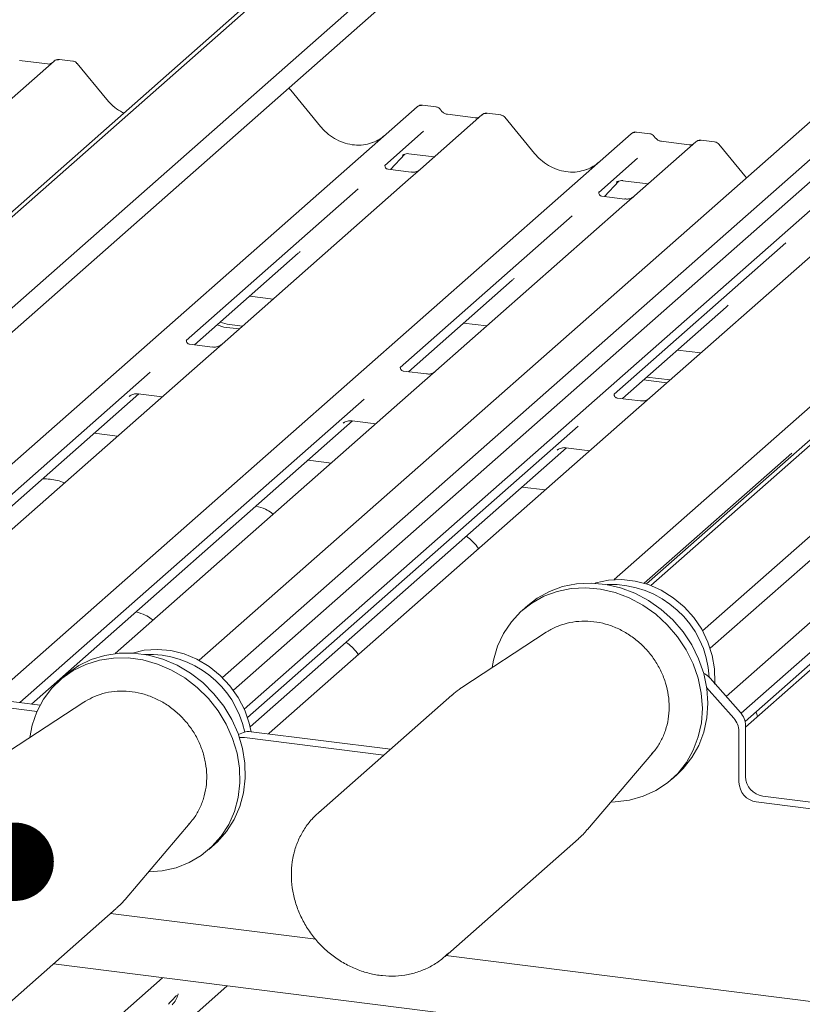
# Paper-space layout 'GMGD+Etagere' of a CAD drawing. Units: millimetres. Extents: x 5 to 415, y 5 to 292.
# Drawn here: x 330 to 340, y 195 to 208 of the extents above; entities that cross this region are included whole.
import ezdxf

# ---------------------------------------------------------------- set-up
doc = ezdxf.new("R2010")
doc.units = ezdxf.units.MM
doc.layers.add('BEMAßUNG', color=96, linetype='Continuous')
doc.dimstyles.new('SLDDIMSTYLE4', dxfattribs={"dimtxt": 0.18, "dimasz": 1.016, "dimexe": 0, "dimexo": 0.0625, "dimgap": 0, "dimtad": 0, "dimtih": 1, "dimtoh": 1, "dimdec": 0, "dimrnd": 1e-09, "dimzin": 0, "dimdsep": 46, "dimtxsty": 'Standard', "dimblk1": 'DOT', "dimblk2": 'DOT', "dimsah": 1, "dimcen": 0.09, "dimadec": 0, "dimazin": 0, "dimtfac": 1.016, "dimtdec": 0, "dimtofl": 0, "dimtmove": 0, "dimatfit": 3, "dimldrblk": 'DOT', "dimfxl": 0, "dimfrac": 2, "dimtolj": 1, "dimtzin": 0, "dimarcsym": 0})

# ---------------------------------------------------------------- blocks, each defined once
blk = doc.blocks.new('_DOT')
at = {"color": 0, "linetype": 'ByBlock', "lineweight": -2}
blk.add_line((-0.5, 0), (-1, 0), dxfattribs=at)
at = {"color": 0, "linetype": 'ByBlock', "const_width": 0.5}
blk.add_lwpolyline([(-0.25, 0, 1), (0.25, 0, 1)], format="xyb", close=True, dxfattribs=at)

psp = doc.layouts.new('GMGD+Etagere')

# ---------------------------------------------------------------- linework, layer by layer
at = {"color": 7, "linetype": 'Continuous', "lineweight": 15}
for p, q in [((338.22585, 213.05557), (325.76099, 202.0626)), ((338.03597, 212.95878), (325.7039, 202.08293)), ((339.18072, 212.71734), (326.43243, 201.4744)), ((339.30049, 212.51087), (326.53092, 201.24917)), ((350.00927, 211.45029), (337.67721, 200.57443)), ((350.19916, 211.54708), (337.7343, 200.55411)), ((351.15403, 211.20885), (338.40573, 199.96591)), ((351.27379, 211.00237), (338.50423, 199.74067)), ((344.95857, 210.62549), (332.18855, 199.36338)), ((345.16889, 210.51985), (332.33125, 199.19812)), ((344.06787, 210.32806), (331.88684, 199.5854)), ((332.47246, 198.95344), (345.03178, 210.02972)), ((329.92593, 207.30879), (329.56358, 207.35444)), ((330.25406, 207.34587), (330.07915, 207.36791)), ((330.01066, 207.34664), (329.21564, 206.6455)), ((330.01236, 207.34806), (330.00964, 207.34573)), ((330.69166, 206.84848), (330.3071, 207.3166)), ((333.46049, 206.49964), (333.07593, 206.96776)), ((326.98685, 199.94269), (334.71069, 206.75449)), ((334.71069, 206.75449), (334.71111, 206.75485)), ((334.95396, 206.75374), (334.77906, 206.77578)), ((335.54831, 206.64896), (334.7533, 205.94782)), ((335.46359, 206.61111), (335.10124, 206.65677)), ((335.10203, 206.65664), (335.10124, 206.65677)), ((335.46359, 206.61111), (335.46252, 206.6112)), ((335.55001, 206.65038), (335.54729, 206.64805)), ((335.79171, 206.64819), (335.61681, 206.67023)), ((336.22932, 206.1508), (335.84476, 206.61892)), ((329.18048, 199.08659), (337.47952, 206.40565)), ((334.79289, 206.43673), (334.29153, 205.99457)), ((337.47952, 206.40565), (337.47994, 206.40602)), ((337.72279, 206.4049), (337.54788, 206.42694)), ((338.31714, 206.30012), (337.52212, 205.59898)), ((338.23241, 206.26227), (337.87006, 206.30793)), ((337.87086, 206.3078), (337.87006, 206.30793)), ((338.23241, 206.26227), (338.23134, 206.26237)), ((338.31883, 206.30154), (338.31612, 206.29921)), ((338.56054, 206.29936), (338.38563, 206.32139)), ((338.97194, 205.83387), (338.61358, 206.27009)), ((334.36516, 205.94231), (334.55088, 206.14037)), ((334.51957, 206.12417), (334.52619, 206.13061)), ((334.60273, 206.14629), (334.93139, 206.10489)), ((337.56172, 206.08789), (337.06035, 205.64573)), ((334.29651, 206.00047), (334.29199, 205.99567)), ((334.7533, 205.94782), (334.59269, 205.80618)), ((334.63076, 205.90885), (334.33185, 205.94651)), ((334.59269, 205.80618), (332.18381, 203.68175)), ((337.13399, 205.59347), (337.31971, 205.79153)), ((337.25953, 200.63021), (343.01717, 205.70797)), ((337.2884, 205.77533), (337.29502, 205.78177)), ((337.37156, 205.79745), (337.70022, 205.75605)), ((333.94636, 205.69016), (331.7218, 203.72828)), ((337.06534, 205.65163), (337.06081, 205.64683)), ((337.39958, 205.56001), (337.10068, 205.59767)), ((337.52212, 205.59898), (337.36152, 205.45734)), ((337.36152, 205.45734), (334.95264, 203.33291)), ((336.71519, 205.34132), (334.49063, 203.37944)), ((338.70997, 199.11866), (345.786, 205.35913)), ((346.39912, 205.28188), (338.96015, 198.72133)), ((340.13034, 205.1085), (337.72147, 202.98407)), ((339.48402, 204.99248), (337.25945, 203.0306)), ((331.82888, 203.67206), (333.17183, 204.85642)), ((334.59771, 203.32322), (335.94065, 204.50758)), ((332.54318, 204.302), (332.84412, 204.26409)), ((337.36654, 202.97438), (338.70948, 204.15874)), ((332.11931, 203.92819), (332.20836, 203.90125)), ((332.16174, 203.96561), (332.25078, 203.93866)), ((332.25078, 203.93866), (332.44708, 203.91393)), ((335.312, 203.95316), (335.61295, 203.91525)), ((332.20836, 203.90125), (332.40466, 203.87652)), ((332.06128, 203.64278), (331.76286, 203.68037)), ((332.18381, 203.68175), (331.89958, 203.43108)), ((338.08083, 203.60432), (338.38178, 203.56641)), ((331.89958, 203.43108), (327.25796, 199.33756)), ((331.25522, 203.31679), (326.98942, 199.55472)), ((334.8301, 203.29394), (334.53168, 203.33154)), ((334.95264, 203.33291), (334.6684, 203.08224)), ((337.64136, 203.21675), (337.94231, 203.17884)), ((337.68379, 203.25417), (337.98474, 203.21625)), ((327.03451, 199.44382), (331.10623, 203.03473)), ((334.6684, 203.08224), (330.80251, 199.67284)), ((331.09798, 203.03577), (331.40717, 202.99682)), ((334.02404, 202.96795), (329.56767, 199.0378)), ((330.98414, 203.00404), (330.99296, 203.01263)), ((337.59893, 202.9451), (337.30051, 202.9827)), ((337.72147, 202.98407), (337.43723, 202.7334)), ((329.71715, 199.01897), (333.87505, 202.68589)), ((337.43723, 202.7334), (332.79562, 198.63988)), ((333.75297, 202.6552), (333.76179, 202.66379)), ((333.86681, 202.68693), (334.176, 202.64798)), ((330.83135, 202.48899), (330.5304, 202.5269)), ((336.79287, 202.61911), (332.51422, 198.8457)), ((332.54813, 198.72494), (336.64388, 202.33705)), ((336.52179, 202.30636), (336.53061, 202.31495)), ((336.63564, 202.33809), (336.94483, 202.29914)), ((339.5617, 202.27027), (337.64889, 200.58334)), ((333.60018, 202.14015), (333.29923, 202.17806)), ((342.33052, 201.92143), (338.9033, 198.89891)), ((336.369, 201.79131), (336.06806, 201.82923)), ((338.95432, 198.79324), (342.18153, 201.63937)), ((336.141, 200.29415), (336.07029, 200.23179)), ((336.39697, 199.95847), (336.38204, 199.94894)), ((336.38204, 199.94894), (335.29011, 199.23473)), ((327.21134, 199.33467), (329.82973, 199.00479)), ((330.15435, 199.38905), (330.08364, 199.32669)), ((338.50207, 199.3544), (338.89439, 198.90954)), ((327.12649, 199.25984), (329.79055, 198.9242)), ((338.80954, 198.83471), (338.45713, 199.23431)), ((335.15974, 199.13543), (333.43165, 197.61139)), ((330.39539, 199.04384), (329.30346, 198.32963)), ((329.57001, 199.04137), (329.56658, 199.03794)), ((330.41553, 199.05661), (330.39539, 199.04384)), ((338.96015, 198.74126), (338.96015, 198.08074)), ((332.4631, 198.6503), (332.39541, 198.6257)), ((332.47629, 198.58583), (334.27902, 198.35871)), ((332.56114, 198.66066), (334.36387, 198.43354)), ((332.79562, 198.63988), (332.78693, 198.63222)), ((338.8753, 198.66643), (338.8753, 198.0059)), ((336.91493, 197.39236), (337.76002, 198.38645)), ((338.00169, 198.04179), (338.0724, 198.10415)), ((339.18465, 197.82618), (341.99166, 197.47253)), ((339.0998, 197.75135), (341.90681, 197.39769)), ((333.43165, 197.61139), (333.45005, 197.62722)), ((330.92827, 196.48726), (331.77337, 197.48135)), ((332.01503, 197.13669), (332.08574, 197.19905)), ((335.07201, 195.75139), (336.80011, 197.27543)), ((329.08536, 194.8463), (330.81346, 196.37033)), ((330.74244, 196.3077), (333.39628, 195.97335)), ((335.08276, 195.76087), (378.63327, 190.27403)), ((378.42975, 189.55182), (330.00046, 195.65334)), ((326.12925, 190.81422), (331.41431, 195.47521)), ((332.25193, 195.36968), (330.59551, 193.90885)), ((331.61122, 195.24858), (331.61711, 195.26305))]:
    psp.add_line(p, q, dxfattribs=at)
at = {"color": 7, "linetype": 'Continuous', "lineweight": 15, "flags": 128}
for points in [[(338.55985, 199.2756), (338.56167, 199.29925), (338.55943, 199.47409), (338.53012, 199.64984), (338.47447, 199.82217), (338.39385, 199.98684), (338.29024, 200.13979), (338.16619, 200.27725), (338.02476, 200.39585), (337.86943, 200.49265), (337.70402, 200.56529), (337.53261, 200.61196), (337.35942, 200.63152), (337.18872, 200.62349), (337.0247, 200.58807), (337.01251, 200.58424)], [(335.68255, 199.49142), (335.69971, 199.58937), (335.75197, 199.76747), (335.82921, 199.93329), (335.92994, 200.0836), (336.0522, 200.21549), (336.19361, 200.32638), (336.35141, 200.41412), (336.52254, 200.47699), (336.70366, 200.51378), (336.89125, 200.52377), (337.08166, 200.50676), (337.27118, 200.46309), (337.45612, 200.3936), (337.63288, 200.29965), (337.79803, 200.18307), (337.94834, 200.04612), (338.0809, 199.89147), (338.19312, 199.72214), (338.28281, 199.54141), (338.34824, 199.3528), (338.38812, 199.15999), (338.40169, 198.96673), (338.38868, 198.77678), (338.34933, 198.59383), (338.28443, 198.42146), (338.19522, 198.263), (338.08345, 198.12156), (337.9513, 197.99987), (337.80133, 197.90031), (337.63646, 197.82482), (337.4599, 197.77487), (337.2751, 197.75142), (337.21866, 197.74964)], [(336.141, 200.29415), (336.26432, 200.38874), (336.42212, 200.47648), (336.59325, 200.53935), (336.77437, 200.57614), (336.96197, 200.58613), (337.15237, 200.56913), (337.34189, 200.52545), (337.52683, 200.45597), (337.7036, 200.36201), (337.86874, 200.24543), (338.01905, 200.10848), (338.15161, 199.95383), (338.26383, 199.7845), (338.35352, 199.60377), (338.41895, 199.41516), (338.45883, 199.22235), (338.4724, 199.02909), (338.45939, 198.83914), (338.42004, 198.65619), (338.35514, 198.48382), (338.26593, 198.32536), (338.15416, 198.18392), (338.0724, 198.10415)], [(332.56086, 198.6607), (332.5371, 198.76969), (332.47778, 198.94118), (332.39374, 199.10441), (332.28704, 199.25537), (332.16031, 199.39034), (332.01667, 199.50598), (331.85966, 199.59947), (331.69314, 199.66848), (331.52121, 199.71134), (331.34812, 199.72697), (331.17811, 199.71499), (331.02586, 199.67914)], [(329.6959, 198.58632), (329.72791, 198.74585), (329.78878, 198.92016), (329.87418, 199.08106), (329.98246, 199.22544), (330.1115, 199.35047), (330.25879, 199.45373), (330.42147, 199.53321), (330.59638, 199.58735), (330.7801, 199.6151), (330.96905, 199.61593), (331.15958, 199.58981), (331.34795, 199.53726), (331.53052, 199.4593), (331.70372, 199.35745), (331.86418, 199.23368), (332.00878, 199.09041), (332.13471, 198.93043), (332.23951, 198.75684), (332.32114, 198.57304), (332.37803, 198.38259), (332.40905, 198.18921), (332.4136, 197.99665), (332.3916, 197.80866), (332.34348, 197.62891), (332.27016, 197.46089), (332.17309, 197.30788), (332.05414, 197.17285), (331.91564, 197.05842), (331.76027, 196.96683), (331.59106, 196.89986), (331.41132, 196.85882), (331.23201, 196.84454)], [(330.15435, 199.38905), (330.18221, 199.41284), (330.3295, 199.51609), (330.49218, 199.59557), (330.66709, 199.64971), (330.85081, 199.67746), (331.03977, 199.67829), (331.23029, 199.65217), (331.41866, 199.59962), (331.60123, 199.52166), (331.77443, 199.41981), (331.93489, 199.29604), (332.07949, 199.15277), (332.20542, 198.99279), (332.31022, 198.81921), (332.39185, 198.6354), (332.44874, 198.44495), (332.47976, 198.25157), (332.48431, 198.05901), (332.46231, 197.87102), (332.41419, 197.69127), (332.34088, 197.52326), (332.2438, 197.37024), (332.12485, 197.23521), (332.08574, 197.19905)], [(335.11465, 195.79135), (335.09333, 195.77077), (335.07201, 195.75139)]]:
    psp.add_lwpolyline(points, dxfattribs=at)
at = {"color": 7, "linetype": 'Continuous', "lineweight": 15}
for centre, radius, start, end in [((330.0566, 207.29483), 0.06926, 82.763885, 129.737753), ((334.75414, 206.7039), 0.06669, 81.841587, 130.661207), ((334.75607, 206.70279), 0.06879, 82.627645, 130.810808), ((335.59426, 206.59715), 0.06926, 82.763885, 129.737753), ((337.52297, 206.35506), 0.06669, 81.841587, 130.661207), ((337.52489, 206.35395), 0.06879, 82.627645, 130.810808), ((338.36308, 206.24831), 0.06926, 82.763885, 129.737753), ((337.22006, 199.29355), 1.27391, 3.22663, 92.313511), ((331.23743, 198.39367), 1.26888, 11.900578, 92.504656), ((338.30169, 199.17832), 0.26675, 41.305271, 64.1335), ((338.61834, 198.66301), 0.25698, 0.761089, 41.923454), ((338.70319, 198.73784), 0.25698, 0.761089, 41.923454), ((332.44871, 198.37249), 0.21511, 82.635136, 100.410056), ((332.53358, 198.45255), 0.20993, 82.454654, 109.615134), ((339.22221, 198.08558), 0.26211, 181.058709, 261.760535), ((339.13736, 198.01075), 0.26211, 181.058709, 261.760535), ((331.30216, 195.34458), 0.32421, 317.282894, 344.881837)]:
    psp.add_arc(centre, radius, start, end, dxfattribs=at)
for centre, major_axis, ratio, start_param, end_param in [((333.89043, 206.88442), (-0.28732, 0.57583), 0.91341487, 3.06791717, 3.37988787), ((336.65926, 206.53558), (-0.28732, 0.57583), 0.91341487, 3.06791717, 3.37988787), ((332.84595, 205.20903), (0.34823, -0.33107), 0.85686568, 6.20780671, 6.29507317), ((335.61478, 204.86019), (0.34823, -0.33107), 0.85686568, 6.20780671, 6.29507317), ((338.3836, 204.51135), (0.34823, -0.33107), 0.85686568, 6.20780671, 6.29507317)]:
    psp.add_ellipse(centre, major_axis=major_axis, ratio=ratio, start_param=start_param, end_param=end_param, dxfattribs=at)
for points, knots in [([(330.07914, 207.36667), (330.07552, 207.36747), (330.06167, 207.37052), (330.03642, 207.36378), (330.01467, 207.3529), (330.00712, 207.34268), (330.00617, 207.34139)], [0, 0, 0, 0, 0.13780127, 0.52642118, 0.94030225, 1, 1, 1, 1]), ([(329.97166, 207.31777), (329.96608, 207.31445), (329.95322, 207.3068), (329.9358, 207.30807), (329.92593, 207.30879)], [0, 0, 0, 0, 0.43369018, 1, 1, 1, 1]), ([(330.30619, 207.31575), (330.30373, 207.31918), (330.29549, 207.33067), (330.27649, 207.34173), (330.26017, 207.34398), (330.25367, 207.34488)], [0, 0, 0, 0, 0.20425876, 0.682667, 1, 1, 1, 1]), ([(333.07502, 206.96691), (333.07256, 206.9704), (333.06453, 206.98183), (333.05155, 206.98776), (333.04254, 206.99187)], [0, 0, 0, 0, 0.30523264, 1, 1, 1, 1]), ([(330.9193, 206.66844), (330.8856, 206.68672), (330.81591, 206.72453), (330.74168, 206.79045), (330.70292, 206.83543), (330.69166, 206.84848)], [0, 0, 0, 0, 0.39916851, 0.82555945, 1, 1, 1, 1]), ([(334.78025, 206.77496), (334.77884, 206.77537), (334.76742, 206.77868), (334.7439, 206.7744), (334.72256, 206.76451), (334.71277, 206.75625), (334.71111, 206.75485)], [0, 0, 0, 0, 0.059817639, 0.482104862, 0.912504496, 1, 1, 1, 1]), ([(335.01178, 206.71588), (335.00814, 206.72148), (334.99913, 206.73535), (334.97804, 206.74895), (334.96105, 206.75173), (334.9538, 206.75292)], [0, 0, 0, 0, 0.27949798, 0.69245984, 1, 1, 1, 1]), ([(335.10124, 206.65677), (335.09547, 206.65779), (335.07864, 206.66078), (335.04886, 206.67548), (335.02461, 206.69838), (335.01405, 206.71445), (335.01157, 206.71822)], [0, 0, 0, 0, 0.17964884, 0.52395871, 0.88853061, 1, 1, 1, 1]), ([(335.50931, 206.62009), (335.50374, 206.61677), (335.49087, 206.60912), (335.47345, 206.61039), (335.46359, 206.61111)], [0, 0, 0, 0, 0.43369018, 1, 1, 1, 1]), ([(335.61679, 206.669), (335.61317, 206.66979), (335.59932, 206.67284), (335.57407, 206.6661), (335.55232, 206.65522), (335.54477, 206.645), (335.54382, 206.64371)], [0, 0, 0, 0, 0.13780127, 0.52642118, 0.94030225, 1, 1, 1, 1]), ([(335.84405, 206.61781), (335.84152, 206.62134), (335.83323, 206.63292), (335.81411, 206.64407), (335.79775, 206.64633), (335.79121, 206.64723)], [0, 0, 0, 0, 0.20809522, 0.68307321, 1, 1, 1, 1]), ([(334.14461, 206.2959), (334.11106, 206.28437), (334.04153, 206.26048), (333.92696, 206.25415), (333.809, 206.27057), (333.69406, 206.31158), (333.58727, 206.37501), (333.51047, 206.44151), (333.47174, 206.48656), (333.46049, 206.49964)], [0, 0, 0, 0, 0.14848426, 0.30774447, 0.46603006, 0.62333899, 0.77992554, 0.93610536, 1, 1, 1, 1]), ([(337.54908, 206.42612), (337.54766, 206.42653), (337.53625, 206.42984), (337.51273, 206.42556), (337.49139, 206.41568), (337.48159, 206.40741), (337.47994, 206.40602)], [0, 0, 0, 0, 0.05981764, 0.48210486, 0.9125045, 1, 1, 1, 1]), ([(337.7806, 206.36704), (337.77697, 206.37264), (337.76795, 206.38651), (337.74687, 206.40011), (337.72988, 206.40289), (337.72263, 206.40408)], [0, 0, 0, 0, 0.27949798, 0.69245984, 1, 1, 1, 1]), ([(337.87006, 206.30793), (337.86429, 206.30895), (337.84747, 206.31194), (337.81769, 206.32664), (337.79344, 206.34954), (337.78287, 206.36562), (337.7804, 206.36938)], [0, 0, 0, 0, 0.17964884, 0.52395871, 0.88853061, 1, 1, 1, 1]), ([(338.27814, 206.27125), (338.27256, 206.26793), (338.2597, 206.26028), (338.24228, 206.26155), (338.23241, 206.26227)], [0, 0, 0, 0, 0.43369018, 1, 1, 1, 1]), ([(338.38562, 206.32016), (338.38199, 206.32095), (338.36815, 206.324), (338.3429, 206.31726), (338.32115, 206.30638), (338.3136, 206.29616), (338.31265, 206.29488)], [0, 0, 0, 0, 0.13780127, 0.52642118, 0.94030225, 1, 1, 1, 1]), ([(338.61287, 206.26897), (338.61035, 206.2725), (338.60206, 206.28408), (338.58293, 206.29523), (338.56658, 206.29749), (338.56003, 206.29839)], [0, 0, 0, 0, 0.20809522, 0.68307321, 1, 1, 1, 1]), ([(334.52094, 206.12612), (334.52094, 206.12612), (334.52002, 206.12533), (334.5223, 206.12726), (334.52846, 206.13128), (334.54285, 206.13916), (334.5681, 206.14644), (334.5915, 206.14956), (334.60335, 206.14593), (334.60422, 206.14566)], [0, 0, 0, 0, 0.00007344, 0.15466267, 0.26183554, 0.39530726, 0.67005801, 0.97591874, 1, 1, 1, 1]), ([(336.91343, 205.94706), (336.87989, 205.93554), (336.81035, 205.91164), (336.69579, 205.90532), (336.57782, 205.92173), (336.46289, 205.96274), (336.35609, 206.02617), (336.27929, 206.09267), (336.24056, 206.13772), (336.22932, 206.1508)], [0, 0, 0, 0, 0.14848426, 0.30774447, 0.46603006, 0.62333899, 0.77992554, 0.93610536, 1, 1, 1, 1]), ([(334.33255, 205.94694), (334.33109, 205.94696), (334.3211, 205.94708), (334.31348, 205.95272), (334.29841, 205.96048), (334.29093, 205.99109), (334.29277, 205.99584), (334.2933, 205.99723)], [0, 0, 0, 0, 0.0349354, 0.237462, 0.53108904, 0.86328881, 1, 1, 1, 1]), ([(334.74147, 205.93686), (334.74159, 205.93695), (334.74185, 205.93715), (334.73678, 205.9333), (334.72434, 205.92533), (334.69632, 205.91278), (334.66234, 205.90442), (334.63844, 205.90965), (334.63138, 205.9112)], [0, 0, 0, 0, 0.07675951, 0.17415061, 0.29131795, 0.49169711, 0.84992352, 1, 1, 1, 1]), ([(337.28976, 205.77728), (337.28976, 205.77728), (337.28884, 205.77649), (337.29113, 205.77842), (337.29729, 205.78244), (337.31167, 205.79032), (337.33693, 205.7976), (337.36032, 205.80072), (337.37218, 205.79709), (337.37304, 205.79682)], [0, 0, 0, 0, 0.00007344, 0.15466267, 0.26183554, 0.39530726, 0.67005801, 0.97591874, 1, 1, 1, 1]), ([(337.10138, 205.59811), (337.09991, 205.59812), (337.08993, 205.59824), (337.0823, 205.60388), (337.06723, 205.61164), (337.05976, 205.64225), (337.06159, 205.647), (337.06213, 205.64839)], [0, 0, 0, 0, 0.0349354, 0.237462, 0.53108904, 0.86328881, 1, 1, 1, 1]), ([(337.5103, 205.58802), (337.51041, 205.58811), (337.51068, 205.58831), (337.5056, 205.58446), (337.49316, 205.57649), (337.46514, 205.56394), (337.43117, 205.55558), (337.40726, 205.56081), (337.4002, 205.56236)], [0, 0, 0, 0, 0.07675951, 0.17415061, 0.29131795, 0.49169711, 0.84992352, 1, 1, 1, 1]), ([(331.76348, 203.68087), (331.76179, 203.6809), (331.75156, 203.68104), (331.74292, 203.68679), (331.72885, 203.69671), (331.71972, 203.72235), (331.72527, 203.73388), (331.72396, 203.73191), (331.72392, 203.73186)], [0, 0, 0, 0, 0.04066482, 0.24543593, 0.54401333, 0.84739572, 0.99573961, 1, 1, 1, 1]), ([(332.17209, 203.67086), (332.17223, 203.67097), (332.17261, 203.67128), (332.16862, 203.66818), (332.158, 203.66113), (332.13131, 203.64806), (332.09628, 203.6384), (332.07013, 203.64359), (332.06183, 203.64523)], [0, 0, 0, 0, 0.058870438, 0.156492219, 0.266326557, 0.446440338, 0.824303959, 1, 1, 1, 1]), ([(334.53231, 203.33203), (334.53061, 203.33206), (334.52039, 203.3322), (334.51175, 203.33796), (334.49767, 203.34787), (334.48855, 203.37351), (334.49409, 203.38504), (334.49278, 203.38307), (334.49275, 203.38302)], [0, 0, 0, 0, 0.04066482, 0.24543593, 0.54401333, 0.84739572, 0.99573961, 1, 1, 1, 1]), ([(334.94091, 203.32202), (334.94105, 203.32214), (334.94143, 203.32244), (334.93744, 203.31934), (334.92682, 203.31229), (334.90014, 203.29922), (334.86511, 203.28956), (334.83896, 203.29475), (334.83066, 203.29639)], [0, 0, 0, 0, 0.058870438, 0.156492219, 0.266326557, 0.446440338, 0.824303959, 1, 1, 1, 1]), ([(330.98767, 203.00809), (330.98766, 203.00808), (330.98667, 203.00724), (330.98921, 203.00938), (330.99609, 203.01405), (331.01277, 203.02372), (331.04323, 203.03438), (331.07534, 203.03973), (331.09432, 203.03505), (331.099, 203.0339)], [0, 0, 0, 0, 0.00169425, 0.13335769, 0.23252836, 0.35499945, 0.6037611, 0.90231942, 1, 1, 1, 1]), ([(337.30114, 202.98319), (337.29944, 202.98322), (337.28921, 202.98337), (337.28058, 202.98912), (337.2665, 202.99903), (337.25737, 203.02467), (337.26292, 203.0362), (337.26161, 203.03423), (337.26157, 203.03418)], [0, 0, 0, 0, 0.04066482, 0.24543593, 0.54401333, 0.84739572, 0.99573961, 1, 1, 1, 1]), ([(337.70974, 202.97318), (337.70988, 202.9733), (337.71026, 202.9736), (337.70627, 202.97051), (337.69565, 202.96345), (337.66896, 202.95038), (337.63394, 202.94072), (337.60779, 202.94591), (337.59949, 202.94755)], [0, 0, 0, 0, 0.05887044, 0.15649222, 0.26632656, 0.44644034, 0.82430396, 1, 1, 1, 1]), ([(333.7565, 202.65926), (333.75648, 202.65924), (333.75549, 202.6584), (333.75804, 202.66054), (333.76492, 202.66521), (333.78159, 202.67488), (333.81206, 202.68554), (333.84417, 202.69089), (333.86315, 202.68621), (333.86783, 202.68506)], [0, 0, 0, 0, 0.00169425, 0.13335769, 0.23252836, 0.35499945, 0.6037611, 0.90231942, 1, 1, 1, 1]), ([(336.52532, 202.31042), (336.52531, 202.3104), (336.52432, 202.30956), (336.52687, 202.3117), (336.53374, 202.31637), (336.55042, 202.32604), (336.58088, 202.3367), (336.61299, 202.34205), (336.63198, 202.33737), (336.63666, 202.33622)], [0, 0, 0, 0, 0.00169425, 0.13335769, 0.23252836, 0.35499945, 0.6037611, 0.90231942, 1, 1, 1, 1]), ([(330.14397, 201.88278), (330.11362, 201.8948), (330.05741, 201.91705), (329.95862, 201.93257), (329.89367, 201.9351), (329.86081, 201.93638)], [0, 0, 0, 0, 0.36705792, 0.67975856, 1, 1, 1, 1]), ([(332.84658, 201.47554), (332.83885, 201.48265), (332.81023, 201.50899), (332.7403, 201.54942), (332.66735, 201.57137), (332.62556, 201.58395)], [0, 0, 0, 0, 0.136487348, 0.505399316, 1, 1, 1, 1]), ([(335.50385, 201.02832), (335.5032, 201.02947), (335.48458, 201.06245), (335.43911, 201.11377), (335.38828, 201.16438), (335.35149, 201.18551), (335.34341, 201.19014)], [0, 0, 0, 0, 0.01590589, 0.45486094, 0.88027488, 1, 1, 1, 1]), ([(331.29094, 200.1036), (331.28322, 200.11071), (331.2546, 200.13705), (331.18466, 200.17747), (331.11171, 200.19943), (331.06993, 200.21201)], [0, 0, 0, 0, 0.13648735, 0.50539932, 1, 1, 1, 1]), ([(337.74249, 198.37109), (337.75713, 198.38631), (337.80571, 198.4368), (337.86812, 198.5401), (337.9278, 198.67665), (337.96369, 198.82392), (337.97634, 198.97726), (337.96503, 199.13346), (337.93005, 199.28876), (337.87212, 199.43944), (337.79256, 199.58184), (337.69322, 199.71247), (337.57644, 199.82812), (337.445, 199.9259), (337.30201, 200.00335), (337.15096, 200.05845), (336.99551, 200.08979), (336.83969, 200.09633), (336.68691, 200.07861), (336.54303, 200.03441), (336.44583, 199.99292), (336.40217, 199.96083), (336.39826, 199.95796)], [0, 0, 0, 0, 0.02291335, 0.07604146, 0.12921706, 0.18253802, 0.23606452, 0.28981451, 0.34377228, 0.39790355, 0.45216975, 0.5065369, 0.56097789, 0.61546638, 0.66997321, 0.72446317, 0.77888727, 0.83318383, 0.88728734, 0.94114541, 0.99473901, 1, 1, 1, 1]), ([(333.94822, 199.65638), (333.94757, 199.65753), (333.92895, 199.69051), (333.88347, 199.74183), (333.83264, 199.79244), (333.79585, 199.81356), (333.78777, 199.8182)], [0, 0, 0, 0, 0.01590589, 0.45486094, 0.88027488, 1, 1, 1, 1]), ([(331.75608, 197.4662), (331.77562, 197.48745), (331.82831, 197.54478), (331.89255, 197.65611), (331.94846, 197.79464), (331.98067, 197.94311), (331.98948, 198.09715), (331.97435, 198.25346), (331.93561, 198.40827), (331.87411, 198.55786), (331.79123, 198.6986), (331.68892, 198.82704), (331.56959, 198.94), (331.43607, 199.03467), (331.29155, 199.10865), (331.13953, 199.16003), (330.98378, 199.18739), (330.82809, 199.19017), (330.67684, 199.16761), (330.53734, 199.12448), (330.4556, 199.07804), (330.41712, 199.05618)], [0, 0, 0, 0, 0.0313945, 0.08465509, 0.13798095, 0.19146508, 0.2451609, 0.29908017, 0.35320305, 0.40749363, 0.46191357, 0.51642989, 0.57101641, 0.62564568, 0.68028847, 0.73490744, 0.78945119, 0.84385644, 0.89805831, 0.95200831, 1, 1, 1, 1]), ([(335.29162, 199.23269), (335.27828, 199.22499), (335.23104, 199.19775), (335.19092, 199.16056), (335.16214, 199.13387)], [0, 0, 0, 0, 0.28253874, 1, 1, 1, 1]), ([(339.11752, 198.86012), (339.11056, 198.87884), (339.10331, 198.89831), (339.09369, 198.91518), (339.09332, 198.91583)], [0, 0, 0, 0, 0.96149513, 1, 1, 1, 1]), ([(333.45157, 197.62687), (333.41633, 197.59547), (333.34148, 197.5288), (333.24907, 197.40508), (333.17228, 197.26385), (333.13057, 197.14797), (333.11414, 197.08076), (333.11064, 197.06645)], [0, 0, 0, 0, 0.21374129, 0.45397314, 0.69423086, 0.93488099, 1, 1, 1, 1]), ([(336.79989, 197.27944), (336.81972, 197.29554), (336.86122, 197.32922), (336.89428, 197.37127), (336.91154, 197.39322)], [0, 0, 0, 0, 0.47778527, 1, 1, 1, 1]), ([(333.11064, 197.06645), (333.10441, 197.03605), (333.08715, 196.95178), (333.0778, 196.80865), (333.08955, 196.63915), (333.12532, 196.47027), (333.18404, 196.30553), (333.26468, 196.1483), (333.36559, 196.00182), (333.48477, 195.86913), (333.61983, 195.753), (333.76802, 195.65587), (333.92634, 195.57982), (334.09154, 195.5265), (334.26018, 195.4971), (334.4287, 195.49226), (334.59348, 195.51215), (334.7512, 195.55607), (334.89776, 195.62379), (335.02096, 195.70299), (335.08675, 195.76744), (335.11451, 195.79463)], [0, 0, 0, 0, 0.03062819, 0.08491472, 0.13933083, 0.19391165, 0.24862945, 0.30345441, 0.35836012, 0.41332548, 0.46833304, 0.52336149, 0.57838994, 0.63338955, 0.68832192, 0.74314093, 0.79779927, 0.85225969, 0.90650805, 0.96056319, 1, 1, 1, 1]), ([(330.81781, 196.37618), (330.85505, 196.40855), (330.89542, 196.44365), (330.92689, 196.48649), (330.92933, 196.48981)], [0, 0, 0, 0, 0.92236994, 1, 1, 1, 1]), ([(331.49073, 195.13399), (331.51696, 195.16223), (331.54983, 195.19762), (331.58733, 195.23639), (331.59491, 195.24423)], [0, 0, 0, 0, 0.79788938, 1, 1, 1, 1]), ([(331.61719, 195.26328), (331.61721, 195.26336), (331.61736, 195.26401), (331.61753, 195.26417), (331.6174, 195.26401), (331.61738, 195.26398)], [0, 0, 0, 0, 0.09917947, 0.81305288, 1, 1, 1, 1])]:
    psp.add_open_spline(points, degree=3, knots=knots, dxfattribs=at)

# ---------------------------------------------------------------- leaders
at = {"layer": 'BEMAßUNG'}
psp.add_leader([(329.4993, 196.97631), (325.10298, 147.12016)], dimstyle='SLDDIMSTYLE4', dxfattribs=at)

doc.saveas('drawing.dxf')
